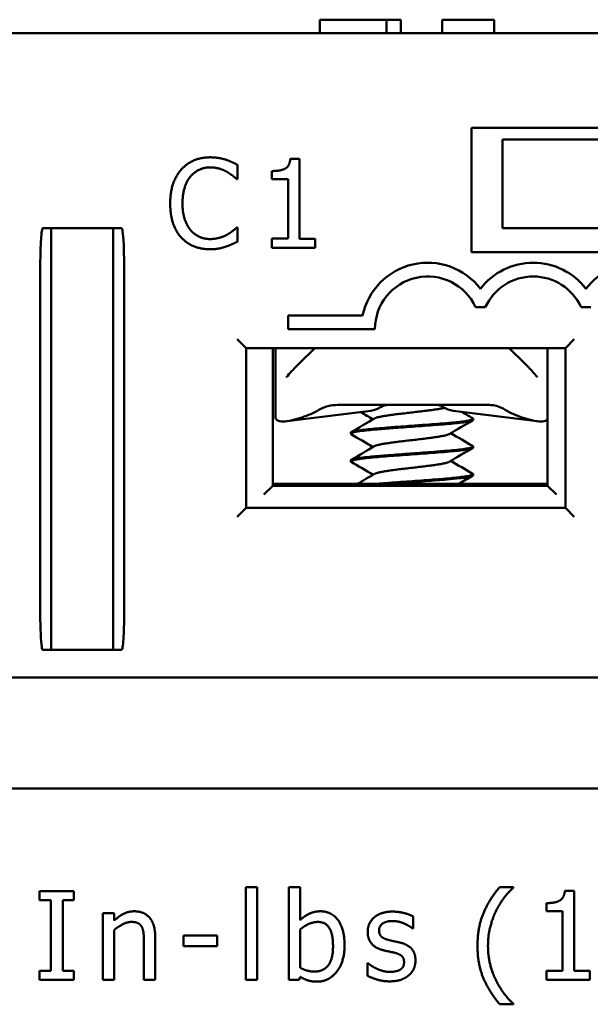
# Model space of a CAD drawing. Units: inches. Extents: x 0.05 to 2.15, y 0.02 to 1.67.
# Drawn here: x 1.34 to 1.37, y 0.32 to 0.38 of the extents above; entities that cross this region are included whole.
import ezdxf

# ---------------------------------------------------------------- set-up
doc = ezdxf.new("R2010")
doc.units = ezdxf.units.IN
doc.header["$LTSCALE"] = 0.1
doc.header["$MEASUREMENT"] = 0
doc.layers.add('Visible (ANSI)', color=7, linetype='Continuous', lineweight=50)

msp = doc.modelspace()

# ---------------------------------------------------------------- linework, layer by layer
at = {"layer": 'Visible (ANSI)'}
for p, q in [((1.352009517395497, 0.3799715533113439), (1.352763164082283, 0.3799715533113439)), ((1.352009517395497, 0.3792215533113439), (1.352009517395497, 0.3799715533113439)), ((1.352763164082283, 0.3799715533113439), (1.354693472047793, 0.3799715533113439)), ((1.354693472047793, 0.3799715533113439), (1.355763164119361, 0.3799715533113439)), ((1.35576316411936, 0.3799715533113439), (1.356560570936347, 0.3799715533113439)), ((1.35576316411936, 0.3792215533113439), (1.35576316411936, 0.3799715533113439)), ((1.356560570936347, 0.3792215533113439), (1.356560570936347, 0.3799715533113439)), ((1.358894444424144, 0.3792215533113439), (1.358894444424144, 0.3799715533113439)), ((1.358894444424144, 0.3799715533113439), (1.361821510910887, 0.3799715533113439)), ((1.361821510910887, 0.3792215533113439), (1.361821510910887, 0.3799715533113439)), ((1.393867094377605, 0.3792215533113438), (1.226467094377605, 0.3792215533113439)), ((1.360542094377605, 0.3668715533113439), (1.360542094377605, 0.3738715533113439)), ((1.360542094377605, 0.3738715533113439), (1.373542094377605, 0.3738715533113439)), ((1.362292094377605, 0.3732215533113439), (1.372292094377605, 0.3732215533113439)), ((1.362292094377605, 0.3682215533113438), (1.362292094377605, 0.3732215533113439)), ((1.350856333498069, 0.3721432668122393), (1.350337695039398, 0.3721436363140016)), ((1.350853123451509, 0.3676375952025354), (1.350856333498069, 0.3721432668122393)), ((1.34735875611267, 0.3709950289820979), (1.347359327685708, 0.3717972978478545)), ((1.349303973467022, 0.3714474520019545), (1.349303647266247, 0.3709895914876591)), ((1.347306081894211, 0.3709950665096206), (1.34735875611267, 0.3709950289820979)), ((1.349303647266247, 0.3709895914876591), (1.350211264568921, 0.3709889448595751)), ((1.350211264568921, 0.3709889448595751), (1.350208877241129, 0.3676380541930058)), ((1.347356810454953, 0.3682640733481588), (1.347308188099453, 0.368264107988949)), ((1.347356244655379, 0.3674699082083188), (1.347356810454953, 0.3682640733481588)), ((1.336382588396987, 0.3682215533113438), (1.336854594377605, 0.3682215533113439)), ((1.336854594377605, 0.3662215533113438), (1.336854594377605, 0.3682215533113439)), ((1.340354594377605, 0.3682215533113439), (1.336854594377605, 0.3682215533113439)), ((1.340826600358224, 0.3682215533113438), (1.340354594377605, 0.3682215533113439)), ((1.340354594377605, 0.3682215533113439), (1.340354594377605, 0.3662215533113438)), ((1.362292094377605, 0.3682215533113438), (1.372292094377605, 0.3682215533113438)), ((1.349301259938455, 0.3676387008210897), (1.349300896210158, 0.3671281660883356)), ((1.350208877241129, 0.3676380541930058), (1.349301259938455, 0.3676387008210897)), ((1.351740481439392, 0.367636963008114), (1.350853123451509, 0.3676375952025354)), ((1.351740117711095, 0.3671264282753599), (1.351740481439392, 0.367636963008114)), ((1.349300896210158, 0.3671281660883356), (1.351740117711095, 0.3671264282753599)), ((1.373542094377605, 0.3668715533113439), (1.360542094377605, 0.3668715533113439)), ((1.3362427347731, 0.3464715533113439), (1.3362427347731, 0.3662215533113438)), ((1.336854594377605, 0.3662215533113438), (1.336854594377605, 0.3464715533113439)), ((1.340354594377605, 0.3464715533113439), (1.340354594377605, 0.3662215533113438)), ((1.340966453982111, 0.3662215533113438), (1.340966453982111, 0.3464715533113439)), ((1.350217104344775, 0.3633040533113438), (1.350217104344775, 0.3625390533113439)), ((1.35440959746793, 0.3633040533113438), (1.350217104344775, 0.3633040533113438)), ((1.360779252116639, 0.3637836079184279), (1.361329946605742, 0.3637836079184279)), ((1.366729252116638, 0.3637836079184279), (1.367279946605742, 0.3637836079184279)), ((1.350217104344775, 0.3625390533113439), (1.355104604344775, 0.3625390533113439)), ((1.347342094377605, 0.3619715533113438), (1.347842094377606, 0.3614715533113438)), ((1.365842094377605, 0.3614715533113438), (1.366342094377605, 0.3619715533113438)), ((1.347842094377605, 0.3524715533113439), (1.347842094377605, 0.3614715533113438)), ((1.347842094377605, 0.3614715533113438), (1.365842094377605, 0.3614715533113438)), ((1.349342094377605, 0.3537215533113438), (1.349342094377605, 0.3614715533113441)), ((1.349492094377606, 0.3604160605081542), (1.349492094377606, 0.3614715533113439)), ((1.351716484679571, 0.3614715533113439), (1.350817564207343, 0.3605950555350908)), ((1.363566624547867, 0.3605950555350912), (1.36266770407564, 0.3614715533113439)), ((1.364842094377605, 0.3614715533113441), (1.364842094377605, 0.3537215533113438)), ((1.365842094377605, 0.3614715533113438), (1.365842094377605, 0.3524715533113439)), ((1.349492094377606, 0.3575730413261366), (1.349492094377605, 0.3604160605081543)), ((1.353021070313417, 0.3582715533113437), (1.361563280490875, 0.3582715533113438)), ((1.354871880211593, 0.3579462030327037), (1.350139960544905, 0.3573584800963618)), ((1.359512308543618, 0.3579462030327037), (1.364244228210305, 0.3573584800963618)), ((1.360642091389416, 0.3574897925398858), (1.360642091389416, 0.3574333461699666)), ((1.353742097365794, 0.356709930727682), (1.353742097365794, 0.3566533306168953)), ((1.360642091389416, 0.3559298738338361), (1.360642091389416, 0.3558734839542741)), ((1.353742097365794, 0.3551498140688609), (1.353742097365794, 0.355093309218737)), ((1.349342094377605, 0.3538215533113438), (1.351067094377605, 0.3538215533113438)), ((1.351067094377605, 0.3538215533113438), (1.363317094377605, 0.3538215533113438)), ((1.351067094377605, 0.3537215533113437), (1.351067094377605, 0.3538215533113438)), ((1.360642091389416, 0.3543699755407438), (1.360642091389416, 0.3543133920435411)), ((1.363317094377605, 0.3538215533113438), (1.364842094377605, 0.3538215533113438)), ((1.363317094377605, 0.3537215533113437), (1.363317094377605, 0.3538215533113438)), ((1.348842094377605, 0.3532215533113439), (1.349342094377605, 0.3537215533113438)), ((1.364842094377605, 0.3537215533113438), (1.349342094377605, 0.3537215533113438)), ((1.364842094377605, 0.3537215533113438), (1.365342094377605, 0.3532215533113439)), ((1.347842094377606, 0.3524715533113439), (1.347342094377605, 0.3519715533113439)), ((1.365842094377605, 0.3524715533113439), (1.347842094377605, 0.3524715533113439)), ((1.365842094377605, 0.3524715533113439), (1.366342094377605, 0.3519715533113439)), ((1.336854594377605, 0.3444715533113439), (1.336854594377605, 0.3464715533113439)), ((1.340354594377605, 0.3464715533113439), (1.340354594377605, 0.3444715533113439)), ((1.336382588396987, 0.3444715533113439), (1.336854594377605, 0.3444715533113439)), ((1.336854594377605, 0.3444715533113439), (1.340354594377605, 0.3444715533113439)), ((1.340826600358224, 0.3444715533113439), (1.340354594377605, 0.3444715533113439)), ((1.226467094377605, 0.3429213133601574), (1.393867094377605, 0.3429213133601572)), ((1.226467094377605, 0.336671298311344), (1.393867094377605, 0.3366712983113439)), ((1.347833221204084, 0.3311185232458022), (1.347833221204084, 0.3258956705669629)), ((1.348465311986007, 0.3311185232458022), (1.347833221204084, 0.3311185232458022)), ((1.348465311986007, 0.3258956705669629), (1.348465311986007, 0.3311185232458022)), ((1.350252183974304, 0.3311185232458022), (1.350252183974304, 0.3258956705669629)), ((1.350884274756227, 0.3311185232458022), (1.350252183974304, 0.3311185232458022)), ((1.350884274756227, 0.3292546658119262), (1.350884274756227, 0.3311185232458022)), ((1.362910206588308, 0.3311185232458022), (1.362140352430838, 0.3311185232458022)), ((1.362910206588308, 0.3310861083339087), (1.362910206588308, 0.3311185232458022)), ((1.336204371813905, 0.3308956707265344), (1.336204371813905, 0.3303851358642119)), ((1.338141162799542, 0.3308956707265344), (1.336204371813905, 0.3308956707265344)), ((1.338141162799542, 0.3303851358642119), (1.338141162799542, 0.3308956707265344)), ((1.366329979748502, 0.3309118781824812), (1.365811341158206, 0.3309118781824812)), ((1.366329979748502, 0.3264062054292855), (1.366329979748502, 0.3309118781824812)), ((1.336204371813905, 0.3303851358642119), (1.336840514459815, 0.3303851358642119)), ((1.336840514459815, 0.3303851358642119), (1.336840514459815, 0.3264062054292855)), ((1.337505020153632, 0.3303851358642119), (1.338141162799542, 0.3303851358642119)), ((1.337505020153632, 0.3264062054292855), (1.337505020153632, 0.3303851358642119)), ((1.364778115841601, 0.330214957576771), (1.364778115841601, 0.3297570969462755)), ((1.339774063838442, 0.3296476966186349), (1.339774063838442, 0.3258956705669629)), ((1.340406154620365, 0.3296476966186349), (1.339774063838442, 0.3296476966186349)), ((1.340406154620365, 0.3292303546280062), (1.340406154620365, 0.3296476966186349)), ((1.357253804696678, 0.3287887014534573), (1.357253804696678, 0.329465362739234)), ((1.364778115841601, 0.3297570969462755), (1.365685733374619, 0.3297570969462755)), ((1.365685733374619, 0.3297570969462755), (1.365685733374619, 0.3264062054292855)), ((1.340406154620365, 0.3258956705669629), (1.340406154620365, 0.3286995604457501)), ((1.342719768956763, 0.3258956705669629), (1.342719768956763, 0.3283308408229617)), ((1.344312151357222, 0.3283875669187753), (1.344312151357222, 0.3277797873207722)), ((1.346204371839005, 0.3283875669187753), (1.344312151357222, 0.3283875669187753)), ((1.346204371839005, 0.3277797873207722), (1.346204371839005, 0.3283875669187753)), ((1.350884274756227, 0.3265723318527396), (1.350884274756227, 0.3287238716296703)), ((1.357221389784784, 0.3287887014534573), (1.357253804696678, 0.3287887014534573)), ((1.34208767817484, 0.3280350547519335), (1.34208767817484, 0.3258956705669629)), ((1.344312151357222, 0.3277797873207722), (1.346204371839005, 0.3277797873207722)), ((1.354680871065132, 0.3268316511478876), (1.354680871065132, 0.3261225749502174)), ((1.354713285977025, 0.3268316511478876), (1.354680871065132, 0.3268316511478876)), ((1.336204371813905, 0.3264062054292855), (1.336204371813905, 0.3258956705669629)), ((1.336840514459815, 0.3264062054292855), (1.336204371813905, 0.3264062054292855)), ((1.338141162799542, 0.3264062054292855), (1.337505020153632, 0.3264062054292855)), ((1.338141162799542, 0.3258956705669629), (1.338141162799542, 0.3264062054292855)), ((1.364778115841601, 0.3264062054292855), (1.364778115841601, 0.3258956705669629)), ((1.365685733374619, 0.3264062054292855), (1.364778115841601, 0.3264062054292855)), ((1.367217337961586, 0.3264062054292855), (1.366329979748502, 0.3264062054292855)), ((1.367217337961586, 0.3258956705669629), (1.367217337961586, 0.3264062054292855)), ((1.336204371813905, 0.3258956705669629), (1.338141162799542, 0.3258956705669629)), ((1.339774063838442, 0.3258956705669629), (1.340406154620365, 0.3258956705669629)), ((1.34208767817484, 0.3258956705669629), (1.342719768956763, 0.3258956705669629)), ((1.347833221204084, 0.3258956705669629), (1.348465311986007, 0.3258956705669629)), ((1.350252183974304, 0.3258956705669629), (1.35084375611636, 0.3258956705669629)), ((1.35084375611636, 0.3258956705669629), (1.350884274756227, 0.3260699007183904)), ((1.364778115841601, 0.3258956705669629), (1.367217337961586, 0.3258956705669629)), ((1.362140352430838, 0.3245139849475028), (1.362910206588308, 0.3245139849475028)), ((1.362910206588308, 0.3245139849475028), (1.362910206588308, 0.3245463998593963))]:
    msp.add_line(p, q, dxfattribs=at)
for centre, radius, start, end in [((1.35807959936119, 0.362533607918428), 0.00375, 37.50188298674605, 168.1440338934844), ((1.36402959936119, 0.362533607918428), 0.00375, 37.50188298674521, 142.4981170132556), ((1.36997959936119, 0.362533607918428), 0.00375, 37.50188298674605, 142.4981170132582), ((1.35807959936119, 0.362533607918428), 0.002975, 24.84519872909351, 179.8951266534196), ((1.36402959936119, 0.362533607918428), 0.002975, 24.84519872909351, 155.1548012709077)]:
    msp.add_arc(centre, radius, start, end, dxfattribs=at)
for centre, major_axis, ratio, start_param, end_param in [((1.349099783373274, 0.3604366168207135), (-0.0044841352988353, -6.71e-14), 0.7043953910006758, 2.006448025175503, 2.256256130953412), ((1.354717220643453, 0.3604366168208049), (0, -0.0024999999999998), 0.7071067811865541, 0.0876006599732282, 0.4088587048475621), ((1.359666968111758, 0.3604366168208049), (0, -0.0024999999999998), 0.7071067811865471, 5.844446223556166, 6.195584647206342), ((1.365284405381981, 0.3604366168207795), (-0.0044841352989108, 3.7e-14), 0.7043953910045881, 0.8503037040454159, 1.135144628406171)]:
    msp.add_ellipse(centre, major_axis=major_axis, ratio=ratio, start_param=start_param, end_param=end_param, dxfattribs=at)
for points, degree in [([(1.345815868118753, 0.372219791440614), (1.345309385248957, 0.3722201522821786), (1.344490657785637, 0.3718682233247694), (1.344190580327919, 0.3715321323174312)], 2), ([(1.346695030005278, 0.3720895054049898), (1.346508684723448, 0.3721463642761028), (1.346067083622171, 0.3722196124631979), (1.345815868118753, 0.372219791440614)], 2), ([(1.350337695039398, 0.3721436363140016), (1.35030499146248, 0.371738473112025), (1.349818560062734, 0.3714470853869247), (1.349303973467022, 0.3714474520019545)], 2), ([(1.344704886910578, 0.3711387349954399), (1.344919814624787, 0.3713897975020352), (1.345491314939531, 0.371652761565044), (1.345811412113242, 0.3716525335131751)], 2), ([(1.345811412113242, 0.3716525335131751), (1.346103146246244, 0.3716523256684339), (1.34655280777245, 0.3715182937634982), (1.346743170276447, 0.3714128096501525)], 2), ([(1.347359327685708, 0.3717972978478545), (1.347193264812531, 0.3718865571889718), (1.346857066996089, 0.3720367157172304), (1.346695030005278, 0.3720895054049898)], 2), ([(1.344190580327919, 0.3715321323174312), (1.343886445233778, 0.3711879404709089), (1.343565684111588, 0.3702562400423535), (1.343565236668047, 0.3696282012838066)], 2), ([(1.344258105233928, 0.369627707652546), (1.344258448755098, 0.3701098793445917), (1.344494008172594, 0.3708836177391537), (1.344704886910578, 0.3711387349954399)], 2), ([(1.346743170276447, 0.3714128096501525), (1.346941633619629, 0.3713032679003831), (1.347216998643777, 0.3710761672769034), (1.347306081894211, 0.3709950665096206)], 2), ([(1.343565236668047, 0.3696282012838066), (1.343564786337775, 0.3689961106623014), (1.343892294421598, 0.3680234297269594), (1.344191901341916, 0.3676990670720838)], 2), ([(1.344718940859953, 0.3681160336815683), (1.344504373987308, 0.3683714540447687), (1.344257738618898, 0.3691131210568335), (1.344258105233928, 0.369627707652546)], 2), ([(1.347308188099453, 0.368264107988949), (1.347231147855326, 0.3681871774406579), (1.346959517153559, 0.3679685702519847), (1.346777108265387, 0.3678633517180304)], 2), ([(1.344191901341916, 0.3676990670720838), (1.344491505375501, 0.3673706525542497), (1.345313799730716, 0.3670418656479209), (1.34580002328572, 0.3670415192400188)], 2), ([(1.345808536927654, 0.3676168780066418), (1.345492491616901, 0.3676171031717782), (1.344929461643105, 0.3678687199310169), (1.344718940859953, 0.3681160336815683)], 2), ([(1.346777108265387, 0.3678633517180304), (1.346586595651299, 0.3677581389575413), (1.346096219197698, 0.367616673048633), (1.345808536927654, 0.3676168780066418)], 2), ([(1.34580002328572, 0.3670415192400188), (1.346099861144639, 0.3670413056218125), (1.346472684497994, 0.3671139735756714), (1.346691537058931, 0.3671867512253661)], 2), ([(1.346691537058931, 0.3671867512253661), (1.346898228257528, 0.3672514338093416), (1.347190063426169, 0.3673930411681431), (1.347356244655379, 0.3674699082083188)], 2), ([(1.350189974798417, 0.3599114552725667), (1.35037821170968, 0.360141093876935), (1.350592887948921, 0.3603759894111612), (1.350817564207343, 0.3605950555350908)], 3), ([(1.355002605327221, 0.3574615895082922), (1.354767704255592, 0.3575997872720459), (1.354532471475588, 0.3577374229506358), (1.354297093493193, 0.3578748122734128)], 3), ([(1.359986745913191, 0.357887276055156), (1.360195984965302, 0.3577651434021772), (1.360405362823596, 0.3576432489452572), (1.360614785357304, 0.3575214275752077)], 3), ([(1.353768747932198, 0.3567410727096592), (1.354208275380877, 0.3569966879789828), (1.354647612960155, 0.357252643109575), (1.355085814433118, 0.3575105228247361)], 3), ([(1.360615937989409, 0.3574030582117972), (1.360176116272922, 0.3571470836423395), (1.35973651031463, 0.3568907017840242), (1.359298059999171, 0.3566324052315246)], 3), ([(1.355002613582225, 0.3559015890195512), (1.354591706972947, 0.356143358147137), (1.354179844022347, 0.3563835229993082), (1.353767767155748, 0.3566232936532976)], 3), ([(1.359381601949694, 0.3566815860025092), (1.359792092998889, 0.3564403541446296), (1.360203456383612, 0.3562005961108507), (1.360615012520481, 0.3559611644700147)], 3), ([(1.353769208800717, 0.3551813928653478), (1.35420855240546, 0.355436915454246), (1.354647723310752, 0.3556927384276359), (1.355085778508198, 0.3559504876297926)], 3), ([(1.360616030263718, 0.3558429993474268), (1.360176155869995, 0.3555870446038424), (1.359736489667019, 0.3553307188308556), (1.359298004088579, 0.3550723973576336)], 3), ([(1.355002605999392, 0.3543415872153219), (1.354591787107622, 0.3545832724077514), (1.35418003193061, 0.354823401399673), (1.35376806766414, 0.3550631385957885)], 3), ([(1.359381568064525, 0.3551215905522715), (1.359792231020436, 0.3548802458328326), (1.36020380541269, 0.3546404439078914), (1.360615570489148, 0.3544009789309619)], 3), ([(1.354113269279992, 0.3538215533113438), (1.354437767943319, 0.3540106366281067), (1.35476208473778, 0.3542000240825386), (1.355085772642829, 0.3543904905145658)], 3), ([(1.360616414952552, 0.3542832114196668), (1.360352381937498, 0.3541295985900814), (1.360088458142407, 0.353975791643255), (1.359824788989811, 0.3538215533113438)], 3), ([(1.362140352430838, 0.3311185232458022), (1.361548780288782, 0.3304256545040788), (1.360888326458952, 0.3288494794132576), (1.360888326458952, 0.3278162540966525)], 2), ([(1.361933707367517, 0.3297733044022221), (1.362144404294824, 0.3301987501208243), (1.3626387317012, 0.3308389446307208), (1.362910206588308, 0.3310861083339087)], 2), ([(1.365811341158206, 0.3309118781824812), (1.365778926246313, 0.3305066917838125), (1.36529270256791, 0.330214957576771), (1.364778115841601, 0.330214957576771)], 2), ([(1.341544728400624, 0.3297530450822887), (1.341236786737636, 0.3297530450822887), (1.340689785099433, 0.3294856220591674), (1.340406154620365, 0.3292303546280062)], 2), ([(1.342719768956763, 0.3283308408229617), (1.342719768956763, 0.3290237095646851), (1.342095781902813, 0.3297530450822887), (1.341544728400624, 0.3297530450822887)], 2), ([(1.352030952264459, 0.3297530450822887), (1.351678440097618, 0.3297530450822887), (1.351123334731441, 0.3294694146032207), (1.350884274756227, 0.3292546658119262)], 2), ([(1.353396430427973, 0.3278324615525991), (1.353396430427973, 0.3287360272216304), (1.352667094910369, 0.3297530450822887), (1.352030952264459, 0.3297530450822887)], 2), ([(1.356094971596486, 0.329736837626342), (1.355462880814563, 0.329736837626342), (1.354697078521079, 0.3291006949804322), (1.354697078521079, 0.3285901601181096)], 2), ([(1.357253804696678, 0.329465362739234), (1.357039055905383, 0.3295828667948479), (1.356406965123461, 0.329736837626342), (1.356094971596486, 0.329736837626342)], 2), ([(1.361479898601008, 0.3278162540966525), (1.361479898601008, 0.3283673075988418), (1.361731114168182, 0.3293600142755801), (1.361933707367517, 0.3297733044022221)], 2), ([(1.340406154620365, 0.3286995604457501), (1.34064521459558, 0.3289021536450845), (1.341143593865942, 0.3291533692122591), (1.34137860197717, 0.3291533692122591)], 2), ([(1.34137860197717, 0.3291533692122591), (1.341613610088397, 0.3291533692122591), (1.341889136839492, 0.3290156058367117), (1.341966122255239, 0.3288737905971777)], 2), ([(1.341966122255239, 0.3288737905971777), (1.342039055807, 0.328740079085617), (1.34208767817484, 0.3282943740470815), (1.34208767817484, 0.3280350547519335)], 2), ([(1.350884274756227, 0.3287238716296703), (1.351099023547521, 0.3289102573730579), (1.351625765865791, 0.3291533692122591), (1.351881033296952, 0.3291533692122591)], 2), ([(1.351881033296952, 0.3291533692122591), (1.352334842063461, 0.3291533692122591), (1.352744080326116, 0.3284564486065489), (1.352744080326116, 0.327783839184759)], 2), ([(1.355341324894962, 0.3286793011258167), (1.355341324894962, 0.3289426722849514), (1.355770822477551, 0.329206043444086), (1.356082816004526, 0.329206043444086)], 2), ([(1.356082816004526, 0.329206043444086), (1.356386705803527, 0.329206043444086), (1.356978277945583, 0.3289831909248182), (1.357221389784784, 0.3287887014534573)], 2), ([(1.354697078521079, 0.3285901601181096), (1.354697078521079, 0.3282214404953212), (1.3550860574638, 0.3277028019050252), (1.355515555046389, 0.3275771941214379)], 2), ([(1.355880222805191, 0.3281363513516007), (1.355596592326123, 0.3282092849033611), (1.355341324894962, 0.3284402411506022), (1.355341324894962, 0.3286793011258167)], 2), ([(1.352744080326116, 0.327783839184759), (1.352744080326116, 0.3270423480751953), (1.352193026823927, 0.3263575830614452), (1.351710855009511, 0.3263575830614452)], 2), ([(1.351832410929112, 0.3257903221033091), (1.352505020350902, 0.3257903221033091), (1.353396430427973, 0.3269126884276213), (1.353396430427973, 0.3278324615525991)], 2), ([(1.356556884090968, 0.3279823805201066), (1.356366446483594, 0.3280269510239602), (1.356017986180739, 0.3280998845757205), (1.355880222805191, 0.3281363513516007)], 2), ([(1.357391568072225, 0.3269775182514083), (1.357391568072225, 0.327394860242037), (1.35697017421761, 0.3278770320564527), (1.356556884090968, 0.3279823805201066)], 2), ([(1.360888326458952, 0.3278162540966525), (1.360888326458952, 0.3267587175961272), (1.361556884016755, 0.3252068536892261), (1.362140352430838, 0.3245139849475028)], 2), ([(1.361933707367517, 0.3258592037910827), (1.361723010440209, 0.3262887013736715), (1.361479898601008, 0.3272408894105429), (1.361479898601008, 0.3278162540966525)], 2), ([(1.355515555046389, 0.3275771941214379), (1.355681681469844, 0.3275326236175844), (1.356070660412565, 0.3274515863378506), (1.356192216332166, 0.3274232232899438)], 2), ([(1.356192216332166, 0.3274232232899438), (1.356504209859141, 0.3273462378741967), (1.356747321698342, 0.3271152816269557), (1.356747321698342, 0.3268924291076879)], 2), ([(1.355195457791441, 0.3265277613488861), (1.35501312391204, 0.3266128504926065), (1.354794323256759, 0.3267668213241006), (1.354713285977025, 0.3268316511478876)], 2), ([(1.356747321698342, 0.3268924291076879), (1.356747321698342, 0.3267141470922736), (1.356641973234688, 0.3265399169408462), (1.356524469179074, 0.3264629315250991)], 2), ([(1.357014744721463, 0.3261468861341375), (1.357201130464851, 0.3263049088296182), (1.357391568072225, 0.3267344064122071), (1.357391568072225, 0.3269775182514083)], 2), ([(1.351710855009511, 0.3263575830614452), (1.35149205435423, 0.3263575830614452), (1.351123334731441, 0.3264548277971257), (1.350884274756227, 0.3265723318527396)], 2), ([(1.354680871065132, 0.3261225749502174), (1.354895619856426, 0.3260091227585901), (1.355547969958283, 0.3258065295592558), (1.355924793309045, 0.3258065295592558)], 2), ([(1.355949104492965, 0.3263373237415118), (1.355742459429644, 0.3263373237415118), (1.355353480486922, 0.326450775933139), (1.355195457791441, 0.3265277613488861)], 2), ([(1.355924793309045, 0.3258065295592558), (1.35630972038778, 0.3258065295592558), (1.356816203386116, 0.3259807597106833), (1.357014744721463, 0.3261468861341375)], 2), ([(1.356524469179074, 0.3264629315250991), (1.356443431899341, 0.3264062054292855), (1.356099023460472, 0.3263373237415118), (1.355949104492965, 0.3263373237415118)], 2), ([(1.350884274756227, 0.3260699007183904), (1.351094971683535, 0.3259402410708165), (1.35152852113011, 0.3257903221033091), (1.351832410929112, 0.3257903221033091)], 2), ([(1.362910206588308, 0.3245463998593963), (1.36265088729316, 0.3247773561066374), (1.362136300566851, 0.3254459136644407), (1.361933707367517, 0.3258592037910827)], 2)]:
    msp.add_open_spline(points, degree=degree, dxfattribs=at)
for points, knots in [([(1.3362427347731, 0.3662215533113438), (1.3362427347731, 0.3666746195611036), (1.336253500129569, 0.367201522812274), (1.336292507267516, 0.3677624775477117), (1.336307452177412, 0.3679412779165371), (1.336335490824707, 0.3681073503149061), (1.336344374615146, 0.3681520683564325), (1.336358946180004, 0.3681934719100701), (1.336363526368707, 0.3682043919876496), (1.336370900684878, 0.3682147645520621), (1.336373191884702, 0.3682173663426008), (1.336376795054619, 0.3682198941518409), (1.336377939778208, 0.3682205245160128), (1.336380270181877, 0.3682213414605768), (1.336381413158955, 0.3682215533113438), (1.336382588396987, 0.3682215533113438)], [0, 0, 0, 0, 0.0690472964633722, 0.0690472964633722, 0.0900154469817099, 0.0900154469817099, 0.0962395870081645, 0.0962395870081645, 0.0982912693231195, 0.0982912693231195, 0.0990557797732871, 0.0990557797732871, 0.0993741114155786, 0.0993741114155786, 0.0996631753078395, 0.0996631753078395, 0.0996631753078395, 0.0996631753078395]), ([(1.340826600358224, 0.3682215533113438), (1.340827914006979, 0.3682215533113438), (1.340829184191181, 0.3682212886185389), (1.340832006650356, 0.3682201892220505), (1.340833473421162, 0.3682192252854914), (1.340837266610029, 0.3682160444529531), (1.340839442986715, 0.3682132685749804), (1.340845962200518, 0.3682034626531404), (1.340850054451612, 0.3681938240901831), (1.340866561557605, 0.3681477653988684), (1.340876982025791, 0.3680905840728291), (1.340934138718116, 0.3677221097022699), (1.340966453982111, 0.3670065238935031), (1.340966453982111, 0.3662215533113438)], [0, 0, 0, 0, 0.0002002000703025, 0.0002002000703025, 0.0004616302895272, 0.0004616302895272, 0.0009550970097403, 0.0009550970097403, 0.0022622615717266, 0.0022622615717266, 0.0074386588589435, 0.0074386588589435, 0.0439679709242096, 0.0439679709242096, 0.0439679709242096, 0.0439679709242096]), ([(1.363566624547867, 0.3605950555350912), (1.363753624095579, 0.3604127253397181), (1.363933317714067, 0.360219673340859), (1.364129623520484, 0.3599894584860527), (1.364162266415218, 0.3599504295035562), (1.364194213956793, 0.3599114552725668)], [0, 0, 0, 0, 0.0398032890420059, 0.0398032890420059, 0.0479197787651993, 0.0479197787651993, 0.0479197787651993, 0.0479197787651993]), ([(1.350114174005963, 0.3598454651363363), (1.350119854218922, 0.3598484725508284), (1.350127278527011, 0.3598530537736373), (1.350144189808646, 0.3598654174192592), (1.350153949944077, 0.3598735946690375), (1.350172530044596, 0.3598914610180238), (1.35018147098763, 0.3599010831089643), (1.350189976474557, 0.3599114573171654)], [0, 0, 0, 0, 0.0022720155921203, 0.0022720155921203, 0.0048452846575514, 0.0048452846575514, 0.007249674293345, 0.007249674293345, 0.007249674293345, 0.007249674293345]), ([(1.364194212269461, 0.3599114573308165), (1.364204267716676, 0.3598991926399623), (1.364214944769211, 0.3598879608668976), (1.364233578957719, 0.3598707936077006), (1.364241633437053, 0.3598641889188285), (1.364256986907801, 0.3598529769685011), (1.36426433584343, 0.3598484445559145), (1.364269962983349, 0.3598454644478456)], [0, 0, 0, 0, 0.0028411514439839, 0.0028411514439839, 0.0049925449482089, 0.0049925449482089, 0.0072489318085109, 0.0072489318085109, 0.0072489318085109, 0.0072489318085109]), ([(1.353021070313417, 0.3582715533107768), (1.352831941510661, 0.3582715491129767), (1.352642387675837, 0.3582482343153408), (1.352277269799835, 0.3581549382358216), (1.352100901651983, 0.3580850708098438), (1.351938371216927, 0.3579914526116021)], [-0.0573607447770225, -0.0573607447770225, -0.0573607447770225, -0.0573607447770225, -0.0285848573044309, -0.0285848573044309, 0, 0, 0, 0]), ([(1.35542001833695, 0.3581426787040476), (1.355489251109804, 0.3581851002065646), (1.355561408250682, 0.3582173492701636), (1.355709301918688, 0.3582606411199294), (1.355784707306043, 0.3582715516699075), (1.355860282398618, 0.3582715533111585)], [0, 0, 0, 0, 0.0162618276198656, 0.0162618276198656, 0.0325495427405914, 0.0325495427405914, 0.0325495427405914, 0.0325495427405914]), ([(1.358916023602009, 0.3581733965308791), (1.358867429470879, 0.3582056436311893), (1.358816450772666, 0.3582302114149043), (1.358711564190259, 0.3582632239379193), (1.358657932446233, 0.3582715524316268), (1.358604158995538, 0.3582715533112741)], [-0.023159798020712, -0.023159798020712, -0.023159798020712, -0.023159798020712, -0.0115901999644332, -0.0115901999644332, -6.121048327e-07, -6.121048327e-07, -6.121048327e-07, -6.121048327e-07]), ([(1.361563280490875, 0.3582715533110758), (1.361696629238021, 0.3582715508341947), (1.3618303316921, 0.358254385956165), (1.362088025933688, 0.358185278506967), (1.362212597052128, 0.3581331007503446), (1.362325974878486, 0.3580629863056347)], [9.999998694e-07, 9.999998694e-07, 9.999998694e-07, 9.999998694e-07, 0.0203233437582122, 0.0203233437582122, 0.0406822317022726, 0.0406822317022726, 0.0406822317022726, 0.0406822317022726]), ([(1.355085814433119, 0.3575105228247361), (1.355099153308011, 0.3575183726962448), (1.355146655468167, 0.3575409884008535), (1.355267300000045, 0.357578383078296), (1.355471024345319, 0.3576225304763167), (1.355730504527382, 0.3576669669054832), (1.356034019286154, 0.3577110118606916), (1.3563774989201, 0.357755515252605), (1.356742886964069, 0.3577995294906657), (1.357126635777408, 0.3578440271551293), (1.357508628295115, 0.3578880835503432), (1.357883650478823, 0.3579325028287569), (1.358234837303194, 0.3579766726822686), (1.358553576697901, 0.3580209509959205), (1.358822404023304, 0.3580640960465923), (1.358966443569687, 0.3580923547506689), (1.359027454277363, 0.3581059422164824)], [0.7486151423032608, 0.7486151423032608, 0.7486151423032608, 0.7486151423032608, 0.7500000359884258, 0.7526032220367345, 0.7552094800158478, 0.7578104156717456, 0.7604186765530712, 0.7630185339303097, 0.7656273903851963, 0.7682273413242325, 0.7708353843908704, 0.7734366008015204, 0.7760424128773415, 0.7786460670632254, 0.7812487966310387, 0.7836469242714889, 0.7836469242714889, 0.7836469242714889, 0.7836469242714889]), ([(1.350992094377605, 0.3575730413261366), (1.350812368494971, 0.3575141562844644), (1.350620501701786, 0.3574554538618302), (1.350249738440362, 0.3573691377548872), (1.350072332743446, 0.3573444826898809), (1.349790535668206, 0.3573444826898809), (1.34967259945051, 0.3573691377548872), (1.349526044129436, 0.3574554538618304), (1.349492305192165, 0.3575141562844645), (1.349492094377606, 0.3575730413261367)], [0.0630568760113775, 0.0630568760113775, 0.0630568760113775, 0.0630568760113775, 0.0916529628646813, 0.0916529628646813, 0.12202028178257, 0.12202028178257, 0.1523876007004591, 0.1523876007004591, 0.1809836875537689, 0.1809836875537689, 0.1809836875537689, 0.1809836875537689]), ([(1.35376776714539, 0.35662329315358), (1.353752781173077, 0.3566320122621065), (1.353744339657619, 0.3566407023489033), (1.353739743809553, 0.3566627330995038), (1.353751471233453, 0.3566761936849864), (1.353810227020089, 0.3567059275279971), (1.353865256379238, 0.3567218805125196), (1.35405246058089, 0.356762011113962), (1.354207084524638, 0.3567860382482538), (1.354532429353105, 0.3568256100335838), (1.354681117255954, 0.3568415874300719), (1.355008846315213, 0.3568738174180072), (1.355187116147518, 0.3568900557092391), (1.355647414099008, 0.3569289748506332), (1.35593932791885, 0.3569512644178782), (1.356454888836417, 0.3569903766896194), (1.35667028496864, 0.3570061345598988), (1.35733971352686, 0.357053765220102), (1.357794880832471, 0.3570869937987285), (1.358442227446173, 0.3571351114648974), (1.358649897927262, 0.357151535923727), (1.35904488116744, 0.3571843187833824), (1.359231276979837, 0.3572002090941503), (1.359748878389039, 0.3572483187731971), (1.360034169341787, 0.3572808887325177), (1.360347575248795, 0.3573289788339349), (1.360432074741371, 0.3573448915946505), (1.360540479233501, 0.3573721721567695), (1.360574903687455, 0.3573833725586852), (1.360627758919133, 0.3574075478535792), (1.360642092157524, 0.3574203909239768), (1.360642091965878, 0.3574333715906936)], [7.283248290187408, 7.283248290187408, 7.283248290187408, 7.283248290187408, 7.302058708397314, 7.302058708397314, 7.329926813355609, 7.329926813355609, 7.36481864670302, 7.36481864670302, 7.415211693579889, 7.415211693579889, 7.449361600293397, 7.449361600293397, 7.483514365295899, 7.483514365295899, 7.532033207399417, 7.532033207399417, 7.565417455720813, 7.565417455720813, 7.634673019550074, 7.634673019550074, 7.669069996789676, 7.669069996789676, 7.70345226347902, 7.70345226347902, 7.772113586315179, 7.772113586315179, 7.806108793979521, 7.806108793979521, 7.829662784303351, 7.829662784303351, 7.857452440430971, 7.857452440430971, 7.857452440430971, 7.857452440430971]), ([(1.360614785303322, 0.3575213452589101), (1.360638091496805, 0.3575078304436186), (1.360646530058942, 0.3574942592346173), (1.360631893898341, 0.3574649691914055), (1.360601926966205, 0.3574491734763002), (1.360498947764618, 0.3574164287213302), (1.36042620366092, 0.3574000693111208), (1.360240392328855, 0.3573680465364191), (1.360127844912935, 0.3573520616928812), (1.359867737355412, 0.3573196951148997), (1.359721118024798, 0.3573036360406308), (1.359328459662573, 0.3572649164290154), (1.359068605078994, 0.3572424620038058), (1.358585021788031, 0.357202920706136), (1.358372915975487, 0.3571863724770751), (1.357995185058002, 0.3571583727732532), (1.357833316722037, 0.3571467083425714), (1.357561078434262, 0.3571268121999831), (1.35745191254007, 0.3571187835639413), (1.35712753364511, 0.3570950879163904), (1.356912213165788, 0.3570798273687383), (1.356388933947426, 0.3570423353907727), (1.356086177083293, 0.3570190463608633), (1.355603601314008, 0.3569813517124471), (1.355416355729173, 0.3569663890982223), (1.355055373314687, 0.3569346367514346), (1.354883529780301, 0.356918249691372), (1.354569774596907, 0.3568861749019004), (1.354428711411508, 0.3568702657598584), (1.354183969289428, 0.3568379814065274), (1.35408048795874, 0.3568218977674393), (1.353864820751932, 0.356780741652544), (1.353782979663621, 0.3567561351877054), (1.353746056422005, 0.3567238052745574), (1.35374209744136, 0.3567168689358753), (1.353742097525249, 0.3567099575025292)], [0.5316679100125841, 0.5316679100125841, 0.5316679100125841, 0.5316679100125841, 0.5600918675106444, 0.5600918675106444, 0.5944456415086558, 0.5944456415086558, 0.6287773220040891, 0.6287773220040891, 0.6630519556224345, 0.6630519556224345, 0.6970050884510806, 0.6970050884510806, 0.7454740963672667, 0.7454740963672667, 0.7802845844019037, 0.7802845844019037, 0.8055264126955668, 0.8055264126955668, 0.8222545688533582, 0.8222545688533582, 0.8551021392728443, 0.8551021392728443, 0.9029781835547968, 0.9029781835547968, 0.9356429356726766, 0.9356429356726766, 0.9698237051647298, 0.9698237051647298, 1.004106105906854, 1.004106105906854, 1.038029879396107, 1.038029879396107, 1.091423570226808, 1.091423570226808, 1.106006502561453, 1.106006502561453, 1.106006502561453, 1.106006502561453]), ([(1.364841839664929, 0.3574561731924579), (1.364826991098216, 0.3574407256401979), (1.364808770085119, 0.3574263739341947), (1.3647115893047, 0.3573691377548873), (1.364593653087004, 0.357344482689881), (1.364311856011764, 0.357344482689881), (1.364134450314848, 0.3573691377548873), (1.363763687053425, 0.3574554538618305), (1.363571820260239, 0.3575141562844647), (1.363392094377604, 0.357573041326137)], [0.0829216687331173, 0.0829216687331173, 0.0829216687331173, 0.0829216687331173, 0.0916529628646805, 0.0916529628646805, 0.122020281782569, 0.122020281782569, 0.1523876007004583, 0.1523876007004583, 0.1809836875537934, 0.1809836875537934, 0.1809836875537934, 0.1809836875537934]), ([(1.355085778508198, 0.3559504876297926), (1.355105267575738, 0.3559619548869744), (1.355165354761555, 0.3559882712884751), (1.35531129837787, 0.356029089416954), (1.35553012162989, 0.3560734666499416), (1.355800435337982, 0.3561176891531155), (1.356115165271044, 0.3561619128448795), (1.356464958804569, 0.3562062890080866), (1.356835575096185, 0.356250376545668), (1.357220788401301, 0.3562948554565018), (1.357601113401292, 0.3563388759606518), (1.357972648805997, 0.3563833856051133), (1.35831556722195, 0.3564274118270702), (1.358626024059315, 0.3564718792702032), (1.358888901221848, 0.3565159839465701), (1.359099008133452, 0.3565603377375758), (1.359230124872101, 0.356599112717497), (1.359282306912343, 0.3566231248914826), (1.359298059999171, 0.3566324052315247)], [0.6568313356975013, 0.6568313356975013, 0.6568313356975013, 0.6568313356975013, 0.6588525903431562, 0.6614600478819244, 0.664061946602932, 0.6666666975246898, 0.6692714249026186, 0.6718733392140055, 0.674480774733218, 0.6770810247594015, 0.6796897592801614, 0.6822895169627892, 0.6848981432215662, 0.687498580388971, 0.6901056859680021, 0.6927079746959814, 0.6953121714195616, 0.6969508668470726, 0.6969508668470726, 0.6969508668470726, 0.6969508668470726]), ([(1.353768067094176, 0.3550631288271568), (1.353743298996591, 0.3550775419245147), (1.353736210963514, 0.3550918115090878), (1.353759974680623, 0.3551243891982191), (1.353799080200198, 0.3551423130990459), (1.353892523834732, 0.355167492609511), (1.353926464347529, 0.3551752408518852), (1.354033436386302, 0.35519688779286), (1.354116476820477, 0.3552111155741414), (1.354328756048179, 0.3552416565042862), (1.354463181069511, 0.3552575622906909), (1.354772652945233, 0.3552909256793874), (1.354948257853367, 0.3553084362939929), (1.355496560551562, 0.3553574874512138), (1.355902073789681, 0.3553890823980163), (1.356771595354601, 0.3554538271080382), (1.357228040362479, 0.3554856429778979), (1.357898765178424, 0.3555348842375783), (1.358117620469896, 0.3555508933664991), (1.358436354718413, 0.3555748823996388), (1.358541051031896, 0.3555829378466699), (1.358888851618906, 0.3556107760238547), (1.359120058259273, 0.3556305542916429), (1.359502206733682, 0.3556650638398014), (1.359659104076667, 0.3556805840026215), (1.35994758178129, 0.3557128263484404), (1.360077425108656, 0.355728892725753), (1.360412505134045, 0.3557768581189666), (1.360557174273716, 0.3558097924008454), (1.360632837107045, 0.3558524628619251), (1.360642091352875, 0.3558629566436622), (1.360642091373168, 0.3558734861723161)], [6.177720068319308, 6.177720068319308, 6.177720068319308, 6.177720068319308, 6.20866656578764, 6.20866656578764, 6.246145126133085, 6.246145126133085, 6.262923942698779, 6.262923942698779, 6.292324407937889, 6.292324407937889, 6.327198724829388, 6.327198724829388, 6.363457828316492, 6.363457828316492, 6.431453424863791, 6.431453424863791, 6.500633391198831, 6.500633391198831, 6.534966617844331, 6.534966617844331, 6.552219423872213, 6.552219423872213, 6.593545453672175, 6.593545453672175, 6.626643134155144, 6.626643134155144, 6.66089358303135, 6.66089358303135, 6.729915405405272, 6.729915405405272, 6.752227863752237, 6.752227863752237, 6.752227863752237, 6.752227863752237]), ([(1.360615012858727, 0.3559611795328064), (1.360632170598825, 0.3559512055427663), (1.360641201549708, 0.3559412275891211), (1.360643381895338, 0.3559152338407798), (1.360622782577734, 0.3558993102129977), (1.3604957584985, 0.355850710749258), (1.36032507097678, 0.3558183322229833), (1.359935471512118, 0.3557676044696134), (1.359768622309887, 0.3557486091518943), (1.359415409230214, 0.3557131612871105), (1.359234642441174, 0.3556971654805539), (1.358946676105425, 0.3556727108991192), (1.358849354257782, 0.3556645411824926), (1.358551102708343, 0.3556400891275583), (1.358343418345039, 0.3556241161735151), (1.357920012035676, 0.3555929573583231), (1.357705542447264, 0.3555772529547867), (1.35719968785976, 0.3555401696911515), (1.35690855491439, 0.355519823786998), (1.356400864717052, 0.35548287534598), (1.356183554360288, 0.3554664364965214), (1.355634101018359, 0.3554241041239774), (1.355317048339845, 0.3553984969370838), (1.354855699502028, 0.3553558184710063), (1.354692025541529, 0.3553392181738753), (1.354393364029912, 0.3553058614009204), (1.354260471473338, 0.3552892034844646), (1.35404156060451, 0.355255451652377), (1.353954431930007, 0.3552387708309047), (1.353823724387083, 0.355206553875488), (1.353780020345112, 0.3551906509002145), (1.353747479460391, 0.3551660366349741), (1.353742097530806, 0.355157926538537), (1.353742097679606, 0.355149876950217)], [1.636329770554747, 1.636329770554747, 1.636329770554747, 1.636329770554747, 1.65729995769502, 1.65729995769502, 1.691597665537616, 1.691597665537616, 1.760392256923191, 1.760392256923191, 1.800132999059701, 1.800132999059701, 1.835127533572724, 1.835127533572724, 1.852212848765931, 1.852212848765931, 1.886173158313513, 1.886173158313513, 1.919390604800234, 1.919390604800234, 1.963716651237943, 1.963716651237943, 1.998012346462266, 1.998012346462266, 2.053416116654432, 2.053416116654432, 2.088322334357414, 2.088322334357414, 2.124521511192023, 2.124521511192023, 2.159296516466476, 2.159296516466476, 2.193707671123753, 2.193707671123753, 2.210712804180099, 2.210712804180099, 2.210712804180099, 2.210712804180099]), ([(1.355085772642829, 0.3543904905145658), (1.355086324031942, 0.3543908149663455), (1.355112163381562, 0.3544058722806015), (1.355186596704528, 0.3544358493491419), (1.355359187563963, 0.3544798636482104), (1.35559216286138, 0.3545243673341583), (1.355873039401465, 0.3545684116510532), (1.356198610645712, 0.3546128489694996), (1.356553255518909, 0.3546569952598274), (1.356929588491373, 0.3547012995921995), (1.357314178413436, 0.3547456027598281), (1.357693525480688, 0.354789750157849), (1.358059504245955, 0.3548341865870155), (1.358394757414395, 0.354878231542224), (1.358695293742676, 0.3549227349341373), (1.358945102870519, 0.3549667491721981), (1.359141717060481, 0.3550112468366617), (1.359247739417987, 0.3550462675881933), (1.359288377144358, 0.3550667259136083), (1.359298004088579, 0.3550723973576336)], [0.5650487594497353, 0.5650487594497353, 0.5650487594497353, 0.5650487594497353, 0.5651060220380787, 0.5677059777469584, 0.570314832652624, 0.5729146866219402, 0.5755229633791461, 0.5781238874814347, 0.5807301704052513, 0.5833333368632332, 0.5859365229115678, 0.5885427808906812, 0.5911437165465788, 0.5937519774279046, 0.5963518348051429, 0.5989606912600295, 0.6015606421990656, 0.6041686852657036, 0.6051682898690829, 0.6051682898690829, 0.6051682898690829, 0.6051682898690829]), ([(1.360615570502207, 0.3544009723487736), (1.360625103236456, 0.3543954274026446), (1.360632078504699, 0.3543898634933689), (1.360649360833378, 0.3543678755685367), (1.360640059150737, 0.3543515155660194), (1.360587930496494, 0.35432479907561), (1.360557552011729, 0.3543142273101147), (1.36048849798361, 0.3542954727950638), (1.360454191183235, 0.354287418065999), (1.360323400453065, 0.3542606577815546), (1.360205411899202, 0.354242613701525), (1.359958396849351, 0.3542108630876113), (1.359840900479915, 0.3541969674843127), (1.359565304362022, 0.3541675549951826), (1.359404450319531, 0.3541524466895711), (1.359054016286742, 0.3541215391419779), (1.358864658791963, 0.3541054222217173), (1.358465313506054, 0.3540733701502004), (1.358256069414566, 0.3540577060363584), (1.357607600236951, 0.3540098581658006), (1.357156850096095, 0.3539774905131678), (1.356487913546536, 0.3539291879872383), (1.356265579053282, 0.3539129416656972), (1.355836861252562, 0.3538799387095519), (1.355631361923868, 0.3538635505325898), (1.355332166716402, 0.3538388503807841), (1.35523099247027, 0.3538302674005473), (1.355133587278155, 0.3538215535097145)], [2.741279673281132, 2.741279673281132, 2.741279673281132, 2.741279673281132, 2.753059896346442, 2.753059896346442, 2.787573260324857, 2.787573260324857, 2.810423434611188, 2.810423434611188, 2.827220959917879, 2.827220959917879, 2.866411923416796, 2.866411923416796, 2.895277247522419, 2.895277247522419, 2.928068682064343, 2.928068682064343, 2.961670396660069, 2.961670396660069, 2.995580034884557, 2.995580034884557, 3.063936011245685, 3.063936011245685, 3.098823361580232, 3.098823361580232, 3.133383015494502, 3.133383015494502, 3.151939131889577, 3.151939131889577, 3.151939131889577, 3.151939131889577]), ([(1.355817001965197, 0.3538216046848492), (1.355867574818454, 0.3538255778409339), (1.355918705936143, 0.3538295756885338), (1.356391188533747, 0.3538664761782489), (1.356839205049107, 0.3538978403510239), (1.357513723581673, 0.3539468683631983), (1.357737245790402, 0.3539630100827243), (1.358174355831922, 0.3539950506339295), (1.358386946605489, 0.3540110346352626), (1.358794347165873, 0.3540431750024335), (1.358988301026831, 0.3540593177823328), (1.359419797554183, 0.3540971534607713), (1.35964500867101, 0.3541185336203226), (1.359979357974539, 0.3541565792562642), (1.360102531975066, 0.3541722690003694), (1.360312238515562, 0.3542028815991154), (1.360398719222213, 0.3542182293550417), (1.360536455395381, 0.354250211370907), (1.36058598148443, 0.3542661925635786), (1.360632820103603, 0.3542923466412548), (1.360642091035175, 0.3543028425831043), (1.360642090506475, 0.3543133816375966)], [5.297398651183462, 5.297398651183462, 5.297398651183462, 5.297398651183462, 5.305844125796872, 5.305844125796872, 5.374658809454657, 5.374658809454657, 5.409026741500477, 5.409026741500477, 5.443195749555284, 5.443195749555284, 5.477176152128717, 5.477176152128717, 5.523727860156429, 5.523727860156429, 5.556936833709452, 5.556936833709452, 5.589749171327458, 5.589749171327458, 5.623771512485307, 5.623771512485307, 5.646190523599095, 5.646190523599095, 5.646190523599095, 5.646190523599095]), ([(1.336382588396987, 0.3444715533113439), (1.336381274748231, 0.3444715533113439), (1.33638000456403, 0.3444718180041489), (1.336377182104855, 0.3444729174006372), (1.336375715334048, 0.3444738813371964), (1.336371922145182, 0.3444770621697347), (1.336369745768496, 0.3444798380477074), (1.336363226554693, 0.3444896439695472), (1.336359134303599, 0.3444992825325042), (1.336342627197605, 0.3445453412238193), (1.33633220672942, 0.3446025225498586), (1.336275050037094, 0.3449709969204178), (1.3362427347731, 0.3456865827291846), (1.3362427347731, 0.3464715533113439)], [0, 0, 0, 0, 0.0002002000703025, 0.0002002000703025, 0.0004616302895272, 0.0004616302895272, 0.0009550970097393, 0.0009550970097393, 0.0022622615716799, 0.0022622615716799, 0.0074386588584739, 0.0074386588584739, 0.0439679709206747, 0.0439679709206747, 0.0439679709206747, 0.0439679709206747]), ([(1.340966453982111, 0.3464715533113439), (1.340966453982111, 0.3460184870615842), (1.340955688625642, 0.3454915838104137), (1.340916681487695, 0.3449306290749762), (1.340901736577799, 0.3447518287061508), (1.340873697930504, 0.3445857563077826), (1.340864814140065, 0.3445410382662556), (1.340850242575207, 0.3444996347126177), (1.340845662386504, 0.3444887146350382), (1.340838288070333, 0.3444783420706253), (1.340835996870509, 0.3444757402800869), (1.340832393700592, 0.3444732124708468), (1.340831248977003, 0.3444725821066749), (1.340828918573333, 0.344471765162111), (1.340827775596256, 0.3444715533113439), (1.340826600358224, 0.3444715533113439)], [0, 0, 0, 0, 0.0690472964633743, 0.0690472964633743, 0.0900154469816876, 0.0900154469816876, 0.0962395870079994, 0.0962395870079994, 0.0982912693228865, 0.0982912693228865, 0.0990557797731399, 0.0990557797731399, 0.0993741114154979, 0.0993741114154979, 0.0996631753078192, 0.0996631753078192, 0.0996631753078192, 0.0996631753078192])]:
    msp.add_open_spline(points, degree=3, knots=knots, dxfattribs=at)

doc.saveas('drawing.dxf')
